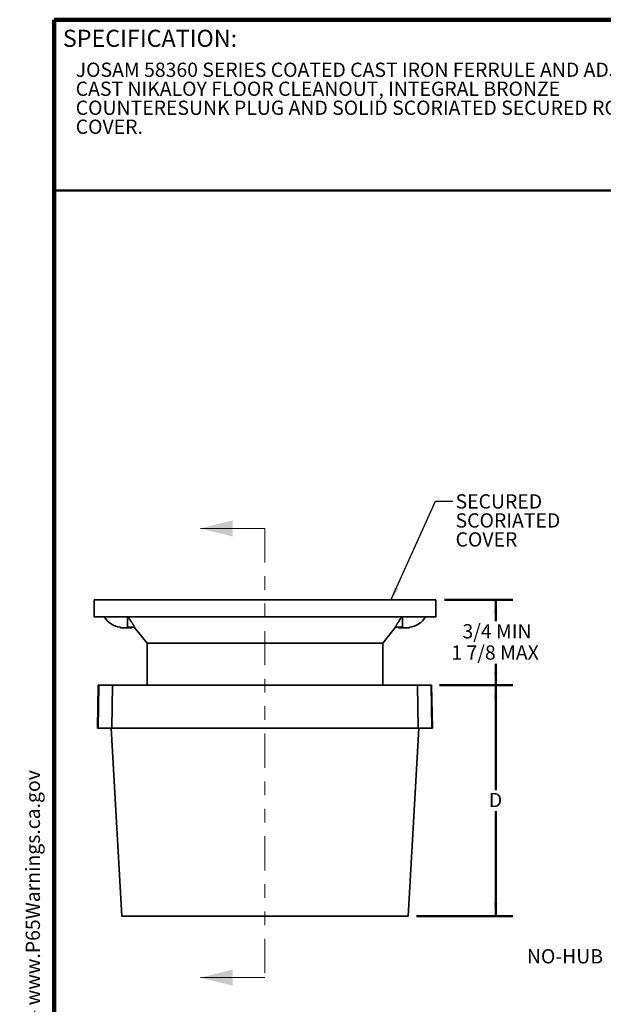
# Model space of a CAD drawing. Units: inches. Extents: x 0.1 to 8.4, y 0.1 to 10.9.
# Drawn here: x 0.1 to 4.4, y 3.7 to 10.9 of the extents above; entities that cross this region are included whole.
import ezdxf

# ---------------------------------------------------------------- set-up
doc = ezdxf.new("R2010")
doc.units = ezdxf.units.IN
doc.header["$MEASUREMENT"] = 0
doc.linetypes.add('PHANTOM', pattern=[0.5, 0.25, -0.05, 0.05, -0.05, 0.05, -0.05])
doc.layers.add('WALL', color=7, linetype='Continuous', lineweight=50)
doc.styles.add('SLDTEXTSTYLE0', font='TXT', dxfattribs={"width": 0.605})
doc.dimstyles.new('SLDDIMSTYLE0', dxfattribs={"dimtxt": 0.101115, "dimasz": 0.1, "dimexe": 0, "dimexo": 0.0625, "dimgap": 0.025279, "dimtad": 0, "dimtih": 1, "dimtoh": 1, "dimlfac": 2, "dimrnd": 1e-09, "dimzin": 12, "dimdsep": 46, "dimlunit": 5, "dimtxsty": 'SLDTEXTSTYLE0', "dimsah": 1, "dimcen": 0.09, "dimadec": 0, "dimazin": 3, "dimtfac": 1, "dimtdec": 3, "dimtofl": 0, "dimtmove": 0, "dimatfit": 3, "dimfxl": 0, "dimfrac": 2, "dimtolj": 1, "dimtzin": 12, "dimarcsym": 0})
doc.dimstyles.new('SLDDIMSTYLE1', dxfattribs={"dimtxt": 0.18, "dimasz": 0.1, "dimexe": 0, "dimexo": 0.0625, "dimgap": 0, "dimtad": 0, "dimtih": 1, "dimtoh": 1, "dimdec": 0, "dimrnd": 1e-09, "dimzin": 0, "dimdsep": 46, "dimlunit": 5, "dimtxsty": 'Standard', "dimsah": 1, "dimcen": 0.09, "dimadec": 0, "dimazin": 0, "dimtfac": 0.1, "dimtdec": 0, "dimtofl": 0, "dimtmove": 0, "dimatfit": 3, "dimfxl": 0, "dimfrac": 2, "dimtolj": 1, "dimtzin": 0, "dimarcsym": 0})

# ---------------------------------------------------------------- blocks, each defined once
blk = doc.blocks.new('SW_NOTE_0')
at = {"layer": 'WALL', "color": 0}
for p, q in [((-0.12, 0.009), (0.029, 0.267)), ((0.029, 0.267), (0.178, 0.009)), ((0.178, 0.009), (-0.12, 0.009))]:
    blk.add_line(p, q, dxfattribs=at)
at = {"layer": 'WALL', "color": 0, "insert": (0.034, 0.201), "char_height": 0.156, "attachment_point": 2, "style": 'SLDTEXTSTYLE0'}
blk.add_mtext('!', dxfattribs=at)
blk = doc.blocks.new('prop 65')
at = {"layer": 'WALL', "color": 7}
blk.add_blockref('SW_NOTE_0', (0.127, -0.021), dxfattribs=at)
at = {"layer": 'WALL', "insert": (0.396, 0.18), "char_height": 0.15625, "attachment_point": 1, "style": 'SLDTEXTSTYLE0'}
blk.add_mtext('WARNING: Cancer and Reproductive Harm - www.P65Warnings.ca.gov', dxfattribs=at)
blk = doc.blocks.new('SW_NOTE_2')
at = {"color": 0, "linetype": 'Continuous', "lineweight": 18, "attachment_point": 1, "style": 'SLDTEXTSTYLE0'}
for s, insert, char_height in [('JOSAM 58360 SERIES COATED CAST IRON FERRULE AND ADJUSTABLE', (0, 0.1343), 0.104167), ('CAST NIKALOY FLOOR CLEANOUT, INTEGRAL BRONZE', (0, -0.0046), 0.104167), ('COUNTERESUNK PLUG AND SOLID SCORIATED SECURED ROUND', (0, -0.1435), 0.104167), ('COVER.', (0, -0.2824), 0.10417)]:
    blk.add_mtext(s, dxfattribs=dict(at, insert=insert, char_height=char_height))
blk = doc.blocks.new('_D')
at = {"layer": 'WALL'}
for p, q in [((3.2528, 6.6956), (3.7528, 6.6956)), ((3.6278, 6.6956), (3.6278, 6.5384)), ((3.6278, 6.0706), (3.6278, 6.2278)), ((3.2216, 6.0706), (3.7528, 6.0706))]:
    blk.add_line(p, q, dxfattribs=at)
for points in [[(3.6278, 6.6956), (3.6128, 6.5956), (3.6428, 6.5956)], [(3.6278, 6.0706), (3.6428, 6.1706), (3.6128, 6.1706)]]:
    blk.add_solid(points, dxfattribs=at)
at = {"layer": 'WALL', "char_height": 0.10417, "attachment_point": 1, "style": 'SLDTEXTSTYLE0'}
for s, insert in [('3/4 MIN', (3.3848, 6.5173)), ('1 7/8 MAX', (3.3038, 6.3621))]:
    blk.add_mtext(s, dxfattribs=dict(at, insert=insert))
blk = doc.blocks.new('_D_1')
at = {"layer": 'WALL'}
for p, q in [((3.218, 6.0706), (3.7528, 6.0706)), ((3.6278, 6.0706), (3.6278, 5.3045)), ((3.6278, 4.3831), (3.6278, 5.1492)), ((3.0497, 4.3831), (3.7528, 4.3831))]:
    blk.add_line(p, q, dxfattribs=at)
for points in [[(3.6278, 6.0706), (3.6128, 5.9706), (3.6428, 5.9706)], [(3.6278, 4.3831), (3.6428, 4.4831), (3.6128, 4.4831)]]:
    blk.add_solid(points, dxfattribs=at)
at = {"layer": 'WALL', "insert": (3.5777, 5.2835), "char_height": 0.1042, "attachment_point": 1, "style": 'SLDTEXTSTYLE0'}
blk.add_mtext('D', dxfattribs=at)
blk = doc.blocks.new('SW_NOTE_5')
at = {"layer": 'WALL', "color": 0, "char_height": 0.10417, "attachment_point": 1, "style": 'SLDTEXTSTYLE0'}
for s, insert in [('SECURED', (0.0205, 0.0503)), ('SCORIATED', (0.0205, -0.0886)), ('COVER', (0.0205, -0.2275))]:
    blk.add_mtext(s, dxfattribs=dict(at, insert=insert))

msp = doc.modelspace()

# ---------------------------------------------------------------- linework, layer by layer
at = {"color": 7, "linetype": 'Continuous', "lineweight": 100}
for p in [(8.3984, 10.9375), (0.3984, 0.0625)]:
    msp.add_line(p, (0.3984, 10.9375), dxfattribs=at)
at = {"color": 7, "linetype": 'Continuous', "lineweight": 50}
msp.add_line((0.3984, 9.6875), (8.3984, 9.6875), dxfattribs=at)
at = {"color": 7, "linetype": 'Continuous', "lineweight": 18}
for p, q in [((1.9403, 7.2173), (1.4679, 7.2173)), ((1.9403, 3.9326), (1.4679, 3.9326))]:
    msp.add_line(p, q, dxfattribs=at)
at = {"color": 7, "linetype": 'PHANTOM', "lineweight": 18}
msp.add_line((1.9403, 7.2173), (1.9403, 3.9326), dxfattribs=at)
at = {"color": 7, "linetype": 'Continuous', "lineweight": 35}
for p, q in [((0.6903, 6.6956), (0.6903, 6.5706)), ((0.6903, 6.6956), (1.9403, 6.6956)), ((1.9403, 6.6956), (3.1903, 6.6956)), ((3.1903, 6.5706), (3.1903, 6.6956)), ((0.6903, 6.5706), (1.9403, 6.5706)), ((0.9353, 6.5706), (0.9353, 6.4956)), ((1.9403, 6.5706), (3.1903, 6.5706)), ((2.9453, 6.5706), (2.9453, 6.4956)), ((0.8837, 6.496), (0.8837, 6.4916)), ((0.8837, 6.4916), (0.9657, 6.4916)), ((0.9353, 6.4956), (0.9335, 6.4956)), ((0.9856, 6.4956), (0.9353, 6.4956)), ((0.9657, 6.4916), (0.9657, 6.4956)), ((0.9848, 6.4956), (1.0778, 6.3781)), ((2.8028, 6.3781), (2.8959, 6.4956)), ((2.9453, 6.4956), (2.8951, 6.4956)), ((2.915, 6.4956), (2.915, 6.4916)), ((2.915, 6.4916), (2.9335, 6.4916)), ((2.9335, 6.4916), (2.997, 6.4916)), ((2.9472, 6.4956), (2.9453, 6.4956)), ((2.997, 6.4916), (2.997, 6.496)), ((1.0778, 6.3781), (1.0778, 6.0706)), ((1.0778, 6.3781), (1.9403, 6.3781)), ((1.9403, 6.3781), (2.8028, 6.3781)), ((2.8028, 6.0706), (2.8028, 6.3781)), ((0.7216, 6.0706), (0.7161, 5.7581)), ((0.7202, 5.7581), (0.7252, 6.0706)), ((0.7216, 6.0706), (0.7252, 6.0706)), ((0.7252, 6.0706), (0.8247, 6.0706)), ((0.8247, 6.0706), (0.8197, 5.7581)), ((0.8247, 6.0706), (3.056, 6.0706)), ((3.061, 5.7581), (3.056, 6.0706)), ((3.056, 6.0706), (3.1555, 6.0706)), ((3.1605, 5.7581), (3.1555, 6.0706)), ((3.1555, 6.0706), (3.1591, 6.0706)), ((3.1646, 5.7581), (3.1591, 6.0706)), ((0.7161, 5.7581), (0.7202, 5.7581)), ((0.7202, 5.7581), (0.8197, 5.7581)), ((0.8153, 5.7581), (0.8935, 4.3831)), ((0.8197, 5.7581), (3.061, 5.7581)), ((2.9872, 4.3831), (3.0653, 5.7581)), ((3.061, 5.7581), (3.1605, 5.7581)), ((3.1605, 5.7581), (3.1646, 5.7581)), ((0.8935, 4.3831), (1.9403, 4.3831)), ((1.9403, 4.3831), (2.9872, 4.3831))]:
    msp.add_line(p, q, dxfattribs=at)
for centre, start, end in [((0.8953, 6.6456), 210, 265.59197), ((2.9854, 6.6456), 274.40803, 330)]:
    msp.add_arc(centre, 0.15, start, end, dxfattribs=at)
for points, knots in [([(0.9397, 6.5706), (0.9416, 6.5679), (0.9453, 6.5625), (0.9507, 6.5547), (0.9557, 6.5472), (0.9605, 6.54), (0.9647, 6.5334), (0.9684, 6.5276), (0.9716, 6.5225), (0.9745, 6.5177), (0.9771, 6.5133), (0.9794, 6.5093), (0.9814, 6.5057), (0.983, 6.5026), (0.9843, 6.5), (0.9852, 6.498), (0.9857, 6.4966), (0.9859, 6.4957), (0.9857, 6.4956), (0.9856, 6.4956)], [0, 0, 0, 0, 0.065796, 0.131803, 0.197852, 0.263802, 0.32955, 0.384745, 0.440185, 0.495729, 0.551247, 0.606627, 0.661782, 0.719085, 0.776629, 0.834248, 0.891779, 0.949071, 1, 1, 1, 1]), ([(2.8951, 6.4956), (2.895, 6.4956), (2.8948, 6.4957), (2.895, 6.4965), (2.8954, 6.4978), (2.8962, 6.4995), (2.8973, 6.5018), (2.8987, 6.5045), (2.9004, 6.5077), (2.9024, 6.5112), (2.9047, 6.5152), (2.9073, 6.5196), (2.9103, 6.5244), (2.9135, 6.5295), (2.917, 6.535), (2.9207, 6.5407), (2.9249, 6.5472), (2.9298, 6.5544), (2.9352, 6.5623), (2.9391, 6.5678), (2.941, 6.5706)], [0, 0, 0, 0, 0.052525, 0.105238, 0.158015, 0.210732, 0.263261, 0.315697, 0.368298, 0.420966, 0.473589, 0.526044, 0.580276, 0.634648, 0.689083, 0.743485, 0.797743, 0.865132, 0.932597, 1, 1, 1, 1])]:
    msp.add_open_spline(points, degree=3, knots=knots, dxfattribs=at)
at = {"color": 7, "linetype": 'Continuous', "lineweight": 18}
for points in [[(1.4679, 7.2173), (1.7041, 7.1583), (1.7041, 7.2764)], [(1.4679, 3.9326), (1.7041, 3.8736), (1.7041, 3.9917)]]:
    msp.add_solid(points, dxfattribs=at)

# ---------------------------------------------------------------- block references
msp.add_blockref('SW_NOTE_2', (0.5562, 10.4892), dxfattribs=at)
at = {"layer": 'WALL'}
msp.add_blockref('SW_NOTE_5', (3.3138, 7.4167), dxfattribs=at)
at = {"layer": 'WALL', "xscale": 0.6666666666666666, "yscale": 0.6666666666666666, "zscale": 0.6666666666666666, "rotation": 90.0000000000002}
msp.add_blockref('prop 65', (0.3106, 0.5604), dxfattribs=at)

# ---------------------------------------------------------------- texts
at = {"color": 7, "linetype": 'Continuous', "lineweight": 0, "insert": (0.4622, 10.864), "char_height": 0.125, "attachment_point": 1, "style": 'SLDTEXTSTYLE0'}
msp.add_mtext('SPECIFICATION:', dxfattribs=at)
at = {"layer": 'WALL', "insert": (3.856, 4.141), "char_height": 0.10417, "attachment_point": 1, "style": 'SLDTEXTSTYLE0'}
msp.add_mtext('NO-HUB', dxfattribs=at)

# ---------------------------------------------------------------- dimensions: what is measured, and where the dimension line sits
at = {"layer": 'WALL'}
for base, p1, p2, text, picture, middle in [((3.6278, 6.0706), (3.1903, 6.6956), (3.1591, 6.0706), '3/4 MIN\\P1 7/8 MAX', '_D', (3.6278, 6.3831)), ((3.6278, 4.3831), (3.1555, 6.0706), (2.9872, 4.3831), 'D', '_D_1', (3.6278, 5.2268))]:
    dim = msp.add_linear_dim(base=base, p1=p1, p2=p2, angle=90, text=text, dimstyle='SLDDIMSTYLE0', dxfattribs=at)
    dim.commit()
    dim.dimension.update_dxf_attribs({"geometry": picture, "text_midpoint": middle, "dimtype": 160})

# ---------------------------------------------------------------- leaders
msp.add_leader([(2.862, 6.6941), (3.1888, 7.4167), (3.3138, 7.4167)], dimstyle='SLDDIMSTYLE1', dxfattribs=at)

doc.saveas('drawing.dxf')
